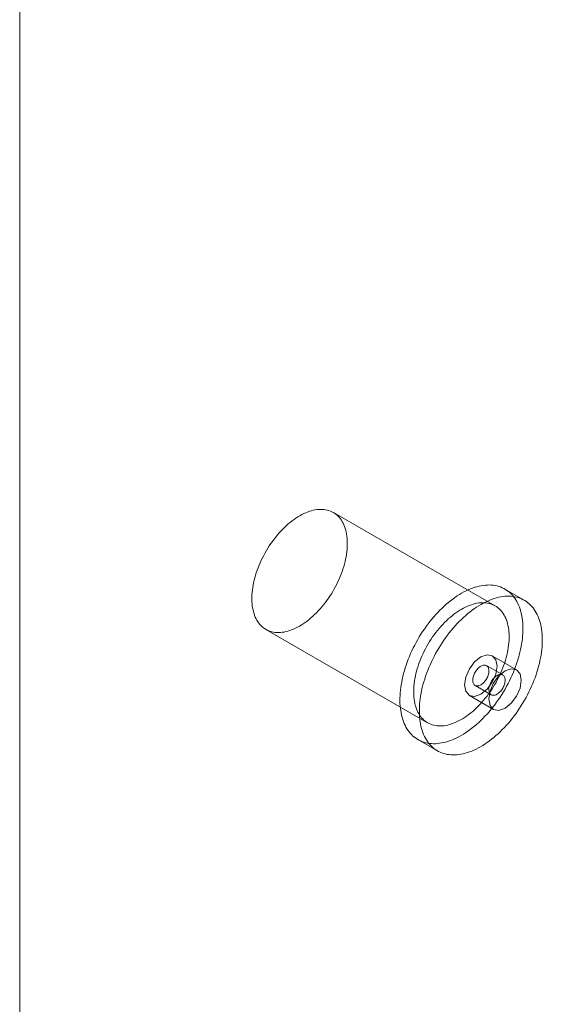
# Model space of a CAD drawing. Units: millimetres. Extents: x 55 to 2155, y 54 to 2327.
# Drawn here: x 1916 to 1933, y 1114 to 1146 of the extents above; entities that cross this region are included whole.
import ezdxf

# ---------------------------------------------------------------- set-up
doc = ezdxf.new("R2010")
doc.units = ezdxf.units.MM
doc.header["$LTSCALE"] = 2

msp = doc.modelspace()

# ---------------------------------------------------------------- linework, layer by layer
at = {"color": 7, "linetype": 'Continuous', "lineweight": 18}
for p, q in [((1915.518, 911.959), (1915.518, 1155.084)), ((1915.518, 910.122), (1915.518, 1155.084)), ((1931.102, 1127.205), (1925.799, 1130.267)), ((1932.057, 1127.39), (1931.421, 1127.758)), ((1923.587, 1126.435), (1928.89, 1123.373)), ((1931.803, 1125.112), (1931.008, 1125.571)), ((1931.35, 1124.94), (1930.82, 1125.247)), ((1930.445, 1124.597), (1930.975, 1124.291)), ((1930.258, 1124.272), (1931.053, 1123.813)), ((1928.571, 1122.821), (1929.208, 1122.454))]:
    msp.add_line(p, q, dxfattribs=at)
at = {"color": 7, "linetype": 'Continuous', "lineweight": 18, "flags": 128}
for points in [[(1925.599, 1130.347), (1925.65, 1130.332), (1925.7, 1130.315), (1925.748, 1130.294), (1925.794, 1130.27), (1925.838, 1130.242), (1925.881, 1130.212), (1925.921, 1130.178), (1925.96, 1130.142), (1925.996, 1130.102), (1926.031, 1130.06), (1926.063, 1130.015), (1926.092, 1129.966), (1926.12, 1129.916), (1926.145, 1129.862), (1926.167, 1129.806), (1926.187, 1129.748), (1926.205, 1129.687), (1926.22, 1129.625), (1926.233, 1129.56), (1926.243, 1129.493), (1926.25, 1129.424), (1926.255, 1129.353), (1926.257, 1129.281), (1926.257, 1129.207), (1926.254, 1129.131), (1926.248, 1129.055), (1926.24, 1128.977), (1926.229, 1128.898), (1926.216, 1128.818), (1926.2, 1128.738), (1926.182, 1128.657), (1926.161, 1128.575), (1926.138, 1128.493), (1926.112, 1128.41), (1926.084, 1128.328), (1926.054, 1128.246), (1926.021, 1128.164), (1925.987, 1128.082), (1925.95, 1128), (1925.91, 1127.919), (1925.869, 1127.839), (1925.826, 1127.76), (1925.781, 1127.682), (1925.735, 1127.605), (1925.686, 1127.529), (1925.636, 1127.454), (1925.584, 1127.381), (1925.531, 1127.31), (1925.477, 1127.24), (1925.421, 1127.172), (1925.364, 1127.106), (1925.305, 1127.042), (1925.246, 1126.98), (1925.186, 1126.921), (1925.125, 1126.864), (1925.063, 1126.81), (1925.001, 1126.758), (1924.938, 1126.708), (1924.875, 1126.662), (1924.812, 1126.618), (1924.748, 1126.577), (1924.684, 1126.539), (1924.62, 1126.504), (1924.557, 1126.472), (1924.493, 1126.444), (1924.43, 1126.418), (1924.367, 1126.396), (1924.305, 1126.377), (1924.244, 1126.361), (1924.183, 1126.348), (1924.123, 1126.339), (1924.064, 1126.334), (1924.006, 1126.331), (1923.949, 1126.332), (1923.894, 1126.336), (1923.84, 1126.344), (1923.787, 1126.355), (1923.736, 1126.369), (1923.686, 1126.387), (1923.638, 1126.408), (1923.592, 1126.432), (1923.547, 1126.459), (1923.505, 1126.49), (1923.464, 1126.523), (1923.426, 1126.56), (1923.389, 1126.599), (1923.355, 1126.642), (1923.323, 1126.687), (1923.293, 1126.735), (1923.266, 1126.786), (1923.241, 1126.839), (1923.219, 1126.895), (1923.198, 1126.954), (1923.181, 1127.014), (1923.166, 1127.077), (1923.153, 1127.142), (1923.143, 1127.209), (1923.136, 1127.278), (1923.131, 1127.349), (1923.129, 1127.421), (1923.129, 1127.495), (1923.132, 1127.57), (1923.137, 1127.647), (1923.146, 1127.725), (1923.156, 1127.804), (1923.17, 1127.883), (1923.185, 1127.964), (1923.204, 1128.045), (1923.225, 1128.127), (1923.248, 1128.209), (1923.273, 1128.291), (1923.301, 1128.373), (1923.332, 1128.456), (1923.364, 1128.538), (1923.399, 1128.62), (1923.436, 1128.701), (1923.475, 1128.782), (1923.516, 1128.862), (1923.559, 1128.942), (1923.604, 1129.02), (1923.651, 1129.097), (1923.699, 1129.173), (1923.75, 1129.248), (1923.801, 1129.321), (1923.854, 1129.392), (1923.909, 1129.462), (1923.965, 1129.53), (1924.022, 1129.596), (1924.08, 1129.659), (1924.139, 1129.721), (1924.2, 1129.78), (1924.261, 1129.837), (1924.322, 1129.892), (1924.385, 1129.944), (1924.447, 1129.993), (1924.511, 1130.04), (1924.574, 1130.084), (1924.638, 1130.125), (1924.702, 1130.162), (1924.765, 1130.197), (1924.829, 1130.229), (1924.893, 1130.258), (1924.956, 1130.283), (1925.018, 1130.306), (1925.081, 1130.325), (1925.142, 1130.341), (1925.203, 1130.353), (1925.263, 1130.362), (1925.322, 1130.368), (1925.38, 1130.37), (1925.436, 1130.37), (1925.492, 1130.365), (1925.546, 1130.358), (1925.599, 1130.347)], [(1931.163, 1127.86), (1931.222, 1127.844), (1931.279, 1127.825), (1931.334, 1127.802), (1931.388, 1127.776), (1931.439, 1127.747), (1931.489, 1127.714), (1931.537, 1127.679), (1931.583, 1127.64), (1931.627, 1127.598), (1931.668, 1127.553), (1931.708, 1127.506), (1931.745, 1127.455), (1931.78, 1127.401), (1931.813, 1127.345), (1931.843, 1127.286), (1931.871, 1127.225), (1931.897, 1127.161), (1931.919, 1127.094), (1931.94, 1127.026), (1931.958, 1126.954), (1931.973, 1126.881), (1931.986, 1126.806), (1931.996, 1126.729), (1932.004, 1126.649), (1932.009, 1126.568), (1932.011, 1126.486), (1932.011, 1126.402), (1932.008, 1126.316), (1932.002, 1126.229), (1931.994, 1126.141), (1931.984, 1126.052), (1931.97, 1125.961), (1931.954, 1125.87), (1931.936, 1125.778), (1931.915, 1125.686), (1931.891, 1125.592), (1931.865, 1125.499), (1931.837, 1125.405), (1931.806, 1125.311), (1931.773, 1125.217), (1931.738, 1125.123), (1931.7, 1125.03), (1931.66, 1124.937), (1931.618, 1124.844), (1931.574, 1124.751), (1931.527, 1124.66), (1931.479, 1124.569), (1931.429, 1124.479), (1931.377, 1124.391), (1931.323, 1124.303), (1931.267, 1124.217), (1931.21, 1124.132), (1931.151, 1124.049), (1931.09, 1123.967), (1931.029, 1123.887), (1930.965, 1123.809), (1930.901, 1123.732), (1930.835, 1123.658), (1930.769, 1123.586), (1930.701, 1123.516), (1930.632, 1123.449), (1930.563, 1123.383), (1930.493, 1123.321), (1930.422, 1123.261), (1930.351, 1123.203), (1930.279, 1123.148), (1930.207, 1123.096), (1930.134, 1123.047), (1930.061, 1123.001), (1929.989, 1122.958), (1929.916, 1122.918), (1929.843, 1122.881), (1929.771, 1122.847), (1929.699, 1122.816), (1929.627, 1122.788), (1929.556, 1122.764), (1929.485, 1122.743), (1929.415, 1122.725), (1929.346, 1122.711), (1929.277, 1122.7), (1929.21, 1122.693), (1929.143, 1122.688), (1929.078, 1122.688), (1929.014, 1122.69), (1928.951, 1122.696), (1928.889, 1122.706), (1928.829, 1122.718), (1928.771, 1122.734), (1928.714, 1122.754), (1928.658, 1122.777), (1928.605, 1122.803), (1928.553, 1122.832), (1928.503, 1122.864), (1928.455, 1122.9), (1928.409, 1122.939), (1928.366, 1122.98), (1928.324, 1123.025), (1928.284, 1123.073), (1928.247, 1123.124), (1928.212, 1123.177), (1928.179, 1123.233), (1928.149, 1123.292), (1928.121, 1123.354), (1928.096, 1123.418), (1928.073, 1123.484), (1928.052, 1123.553), (1928.034, 1123.624), (1928.019, 1123.697), (1928.006, 1123.773), (1927.996, 1123.85), (1927.988, 1123.929), (1927.983, 1124.01), (1927.981, 1124.093), (1927.981, 1124.177), (1927.984, 1124.263), (1927.99, 1124.35), (1927.998, 1124.438), (1928.009, 1124.527), (1928.022, 1124.617), (1928.038, 1124.709), (1928.056, 1124.8), (1928.077, 1124.893), (1928.101, 1124.986), (1928.127, 1125.08), (1928.155, 1125.173), (1928.186, 1125.267), (1928.219, 1125.361), (1928.255, 1125.455), (1928.292, 1125.549), (1928.332, 1125.642), (1928.375, 1125.735), (1928.419, 1125.827), (1928.465, 1125.919), (1928.513, 1126.009), (1928.564, 1126.099), (1928.616, 1126.188), (1928.67, 1126.275), (1928.725, 1126.362), (1928.783, 1126.447), (1928.841, 1126.53), (1928.902, 1126.612), (1928.964, 1126.692), (1929.027, 1126.77), (1929.091, 1126.846), (1929.157, 1126.92), (1929.224, 1126.993), (1929.291, 1127.062), (1929.36, 1127.13), (1929.429, 1127.195), (1929.499, 1127.258), (1929.57, 1127.318), (1929.642, 1127.376), (1929.714, 1127.43), (1929.786, 1127.482), (1929.858, 1127.531), (1929.931, 1127.578), (1930.004, 1127.621), (1930.076, 1127.661), (1930.149, 1127.698), (1930.222, 1127.732), (1930.294, 1127.763), (1930.365, 1127.79), (1930.437, 1127.814), (1930.507, 1127.835), (1930.577, 1127.853), (1930.647, 1127.867), (1930.715, 1127.878), (1930.783, 1127.886), (1930.849, 1127.89), (1930.915, 1127.891), (1930.979, 1127.888), (1931.042, 1127.882), (1931.103, 1127.873), (1931.163, 1127.86)], [(1931.8, 1127.493), (1931.858, 1127.477), (1931.915, 1127.457), (1931.97, 1127.435), (1932.024, 1127.409), (1932.076, 1127.379), (1932.125, 1127.347), (1932.173, 1127.311), (1932.219, 1127.273), (1932.263, 1127.231), (1932.305, 1127.186), (1932.344, 1127.138), (1932.382, 1127.088), (1932.417, 1127.034), (1932.449, 1126.978), (1932.48, 1126.919), (1932.507, 1126.857), (1932.533, 1126.793), (1932.556, 1126.727), (1932.576, 1126.658), (1932.594, 1126.587), (1932.61, 1126.514), (1932.622, 1126.439), (1932.633, 1126.361), (1932.64, 1126.282), (1932.645, 1126.201), (1932.648, 1126.118), (1932.647, 1126.034), (1932.644, 1125.949), (1932.639, 1125.862), (1932.631, 1125.773), (1932.62, 1125.684), (1932.607, 1125.594), (1932.591, 1125.503), (1932.572, 1125.411), (1932.551, 1125.318), (1932.528, 1125.225), (1932.502, 1125.132), (1932.473, 1125.038), (1932.443, 1124.944), (1932.409, 1124.85), (1932.374, 1124.756), (1932.336, 1124.662), (1932.296, 1124.569), (1932.254, 1124.476), (1932.21, 1124.384), (1932.164, 1124.293), (1932.115, 1124.202), (1932.065, 1124.112), (1932.013, 1124.023), (1931.959, 1123.936), (1931.903, 1123.849), (1931.846, 1123.765), (1931.787, 1123.681), (1931.727, 1123.599), (1931.665, 1123.519), (1931.602, 1123.441), (1931.537, 1123.365), (1931.472, 1123.291), (1931.405, 1123.219), (1931.337, 1123.149), (1931.269, 1123.081), (1931.199, 1123.016), (1931.129, 1122.953), (1931.058, 1122.893), (1930.987, 1122.836), (1930.915, 1122.781), (1930.843, 1122.729), (1930.77, 1122.68), (1930.698, 1122.634), (1930.625, 1122.59), (1930.552, 1122.55), (1930.48, 1122.513), (1930.407, 1122.479), (1930.335, 1122.448), (1930.263, 1122.421), (1930.192, 1122.397), (1930.121, 1122.376), (1930.051, 1122.358), (1929.982, 1122.344), (1929.913, 1122.333), (1929.846, 1122.325), (1929.78, 1122.321), (1929.714, 1122.32), (1929.65, 1122.323), (1929.587, 1122.329), (1929.526, 1122.338), (1929.466, 1122.351), (1929.407, 1122.367), (1929.35, 1122.386), (1929.295, 1122.409), (1929.241, 1122.435), (1929.189, 1122.464), (1929.14, 1122.497), (1929.092, 1122.532), (1929.046, 1122.571), (1929.002, 1122.613), (1928.96, 1122.658), (1928.921, 1122.706), (1928.884, 1122.756), (1928.849, 1122.81), (1928.816, 1122.866), (1928.786, 1122.925), (1928.758, 1122.986), (1928.732, 1123.05), (1928.709, 1123.117), (1928.689, 1123.186), (1928.671, 1123.257), (1928.655, 1123.33), (1928.643, 1123.405), (1928.632, 1123.483), (1928.625, 1123.562), (1928.62, 1123.643), (1928.617, 1123.725), (1928.618, 1123.81), (1928.621, 1123.895), (1928.626, 1123.982), (1928.634, 1124.07), (1928.645, 1124.16), (1928.658, 1124.25), (1928.674, 1124.341), (1928.693, 1124.433), (1928.714, 1124.526), (1928.737, 1124.619), (1928.763, 1124.712), (1928.792, 1124.806), (1928.822, 1124.9), (1928.856, 1124.994), (1928.891, 1125.088), (1928.929, 1125.181), (1928.969, 1125.275), (1929.011, 1125.367), (1929.055, 1125.46), (1929.101, 1125.551), (1929.15, 1125.642), (1929.2, 1125.732), (1929.252, 1125.82), (1929.306, 1125.908), (1929.362, 1125.994), (1929.419, 1126.079), (1929.478, 1126.163), (1929.538, 1126.244), (1929.6, 1126.324), (1929.663, 1126.403), (1929.728, 1126.479), (1929.793, 1126.553), (1929.86, 1126.625), (1929.928, 1126.695), (1929.996, 1126.763), (1930.066, 1126.828), (1930.136, 1126.891), (1930.207, 1126.951), (1930.278, 1127.008), (1930.35, 1127.063), (1930.422, 1127.115), (1930.495, 1127.164), (1930.567, 1127.21), (1930.64, 1127.253), (1930.713, 1127.294), (1930.785, 1127.331), (1930.858, 1127.365), (1930.93, 1127.395), (1931.002, 1127.423), (1931.073, 1127.447), (1931.144, 1127.468), (1931.214, 1127.486), (1931.283, 1127.5), (1931.352, 1127.511), (1931.419, 1127.519), (1931.486, 1127.523), (1931.551, 1127.523), (1931.615, 1127.521), (1931.678, 1127.515), (1931.739, 1127.506), (1931.8, 1127.493)], [(1930.902, 1127.285), (1930.953, 1127.271), (1931.003, 1127.253), (1931.051, 1127.232), (1931.097, 1127.208), (1931.142, 1127.181), (1931.184, 1127.151), (1931.225, 1127.117), (1931.263, 1127.08), (1931.3, 1127.041), (1931.334, 1126.998), (1931.366, 1126.953), (1931.396, 1126.905), (1931.423, 1126.854), (1931.448, 1126.801), (1931.47, 1126.745), (1931.491, 1126.687), (1931.508, 1126.626), (1931.523, 1126.563), (1931.536, 1126.498), (1931.546, 1126.431), (1931.553, 1126.362), (1931.558, 1126.291), (1931.56, 1126.219), (1931.56, 1126.145), (1931.557, 1126.07), (1931.552, 1125.993), (1931.543, 1125.915), (1931.533, 1125.836), (1931.519, 1125.757), (1931.504, 1125.676), (1931.485, 1125.595), (1931.464, 1125.513), (1931.441, 1125.431), (1931.416, 1125.349), (1931.388, 1125.267), (1931.357, 1125.184), (1931.325, 1125.102), (1931.29, 1125.02), (1931.253, 1124.939), (1931.214, 1124.858), (1931.173, 1124.778), (1931.13, 1124.698), (1931.085, 1124.62), (1931.038, 1124.543), (1930.99, 1124.467), (1930.939, 1124.393), (1930.888, 1124.319), (1930.835, 1124.248), (1930.78, 1124.178), (1930.724, 1124.11), (1930.667, 1124.044), (1930.609, 1123.981), (1930.55, 1123.919), (1930.489, 1123.86), (1930.428, 1123.803), (1930.367, 1123.748), (1930.304, 1123.696), (1930.242, 1123.647), (1930.178, 1123.6), (1930.115, 1123.556), (1930.051, 1123.516), (1929.987, 1123.478), (1929.924, 1123.443), (1929.86, 1123.411), (1929.796, 1123.382), (1929.733, 1123.357), (1929.671, 1123.334), (1929.608, 1123.315), (1929.547, 1123.299), (1929.486, 1123.287), (1929.426, 1123.278), (1929.367, 1123.272), (1929.309, 1123.27), (1929.253, 1123.271), (1929.197, 1123.275), (1929.143, 1123.282), (1929.09, 1123.293), (1929.039, 1123.308), (1928.989, 1123.325), (1928.941, 1123.346), (1928.895, 1123.37), (1928.851, 1123.398), (1928.808, 1123.428), (1928.768, 1123.462), (1928.729, 1123.498), (1928.693, 1123.538), (1928.658, 1123.58), (1928.626, 1123.626), (1928.597, 1123.674), (1928.569, 1123.724), (1928.544, 1123.778), (1928.522, 1123.834), (1928.502, 1123.892), (1928.484, 1123.953), (1928.469, 1124.016), (1928.456, 1124.081), (1928.446, 1124.148), (1928.439, 1124.216), (1928.434, 1124.287), (1928.432, 1124.36), (1928.432, 1124.433), (1928.435, 1124.509), (1928.441, 1124.585), (1928.449, 1124.663), (1928.46, 1124.742), (1928.473, 1124.822), (1928.489, 1124.902), (1928.507, 1124.984), (1928.528, 1125.065), (1928.551, 1125.147), (1928.577, 1125.23), (1928.605, 1125.312), (1928.635, 1125.394), (1928.668, 1125.477), (1928.702, 1125.558), (1928.739, 1125.64), (1928.778, 1125.721), (1928.82, 1125.801), (1928.863, 1125.88), (1928.908, 1125.958), (1928.954, 1126.036), (1929.003, 1126.111), (1929.053, 1126.186), (1929.105, 1126.259), (1929.158, 1126.331), (1929.212, 1126.4), (1929.268, 1126.468), (1929.325, 1126.534), (1929.383, 1126.598), (1929.443, 1126.66), (1929.503, 1126.719), (1929.564, 1126.776), (1929.626, 1126.83), (1929.688, 1126.882), (1929.751, 1126.932), (1929.814, 1126.978), (1929.877, 1127.022), (1929.941, 1127.063), (1930.005, 1127.101), (1930.069, 1127.136), (1930.132, 1127.168), (1930.196, 1127.196), (1930.259, 1127.222), (1930.322, 1127.244), (1930.384, 1127.263), (1930.445, 1127.279), (1930.506, 1127.292), (1930.566, 1127.301), (1930.625, 1127.307), (1930.683, 1127.309), (1930.74, 1127.308), (1930.795, 1127.304), (1930.849, 1127.296), (1930.902, 1127.285)], [(1930.102, 1124.616), (1930.143, 1124.405), (1930.258, 1124.272), (1930.43, 1124.239), (1930.633, 1124.309), (1930.835, 1124.473), (1931.008, 1124.705), (1931.123, 1124.97), (1931.163, 1125.228), (1931.123, 1125.439), (1931.008, 1125.571), (1930.835, 1125.605), (1930.633, 1125.534), (1930.43, 1125.371), (1930.258, 1125.138), (1930.143, 1124.873), (1930.102, 1124.616)], [(1930.786, 1125.26), (1930.764, 1125.264), (1930.74, 1125.264), (1930.716, 1125.261), (1930.69, 1125.254), (1930.664, 1125.244), (1930.638, 1125.231), (1930.611, 1125.215), (1930.585, 1125.196), (1930.559, 1125.174), (1930.534, 1125.15), (1930.51, 1125.123), (1930.487, 1125.094), (1930.466, 1125.064), (1930.446, 1125.032), (1930.428, 1125), (1930.413, 1124.966), (1930.399, 1124.932), (1930.388, 1124.898), (1930.379, 1124.864), (1930.372, 1124.831), (1930.369, 1124.798), (1930.367, 1124.767), (1930.369, 1124.737), (1930.373, 1124.71), (1930.38, 1124.684), (1930.389, 1124.661), (1930.4, 1124.64), (1930.414, 1124.622), (1930.43, 1124.607), (1930.448, 1124.595), (1930.468, 1124.587), (1930.49, 1124.581), (1930.513, 1124.58), (1930.537, 1124.581), (1930.562, 1124.586), (1930.588, 1124.594), (1930.614, 1124.606), (1930.641, 1124.621), (1930.667, 1124.638), (1930.693, 1124.659), (1930.718, 1124.682), (1930.743, 1124.707), (1930.766, 1124.735), (1930.789, 1124.764), (1930.809, 1124.795), (1930.828, 1124.828), (1930.845, 1124.861), (1930.86, 1124.895), (1930.872, 1124.929), (1930.882, 1124.963), (1930.89, 1124.997), (1930.895, 1125.029), (1930.897, 1125.061), (1930.897, 1125.092), (1930.895, 1125.12), (1930.889, 1125.147), (1930.881, 1125.172), (1930.871, 1125.194), (1930.858, 1125.213), (1930.843, 1125.23), (1930.826, 1125.243), (1930.807, 1125.253), (1930.786, 1125.26)], [(1931.958, 1124.769), (1931.918, 1124.98), (1931.803, 1125.112), (1931.631, 1125.146), (1931.428, 1125.075), (1931.225, 1124.911), (1931.053, 1124.679), (1930.938, 1124.414), (1930.898, 1124.156), (1930.938, 1123.945), (1931.053, 1123.813), (1931.225, 1123.78), (1931.428, 1123.85), (1931.631, 1124.014), (1931.803, 1124.246), (1931.918, 1124.511), (1931.958, 1124.769)], [(1931.009, 1124.277), (1931.032, 1124.274), (1931.055, 1124.274), (1931.08, 1124.277), (1931.105, 1124.284), (1931.131, 1124.294), (1931.158, 1124.307), (1931.184, 1124.323), (1931.21, 1124.342), (1931.236, 1124.364), (1931.261, 1124.388), (1931.285, 1124.415), (1931.308, 1124.443), (1931.329, 1124.474), (1931.349, 1124.505), (1931.367, 1124.538), (1931.383, 1124.572), (1931.396, 1124.606), (1931.408, 1124.64), (1931.417, 1124.674), (1931.423, 1124.707), (1931.427, 1124.739), (1931.428, 1124.771), (1931.427, 1124.8), (1931.422, 1124.828), (1931.416, 1124.854), (1931.407, 1124.877), (1931.395, 1124.898), (1931.381, 1124.916), (1931.365, 1124.931), (1931.347, 1124.942), (1931.327, 1124.951), (1931.305, 1124.956), (1931.282, 1124.958), (1931.258, 1124.957), (1931.233, 1124.952), (1931.207, 1124.943), (1931.181, 1124.932), (1931.155, 1124.917), (1931.128, 1124.899), (1931.102, 1124.879), (1931.077, 1124.856), (1931.052, 1124.83), (1931.029, 1124.803), (1931.007, 1124.773), (1930.986, 1124.742), (1930.967, 1124.71), (1930.951, 1124.677), (1930.936, 1124.643), (1930.923, 1124.609), (1930.913, 1124.575), (1930.906, 1124.541), (1930.9, 1124.508), (1930.898, 1124.476), (1930.898, 1124.446), (1930.901, 1124.417), (1930.906, 1124.39), (1930.914, 1124.366), (1930.925, 1124.344), (1930.937, 1124.324), (1930.952, 1124.308), (1930.97, 1124.295), (1930.989, 1124.284), (1931.009, 1124.277)]]:
    msp.add_lwpolyline(points, dxfattribs=at)

doc.saveas('drawing.dxf')
